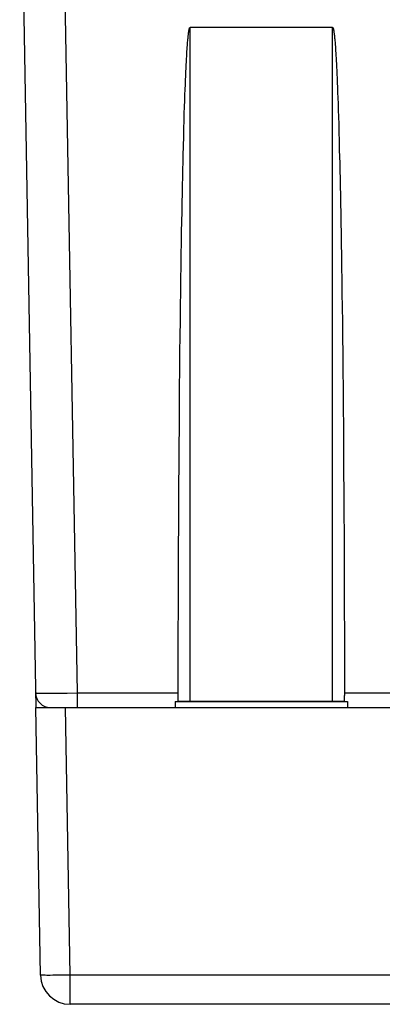
# Model space of a CAD drawing. Units: millimetres. Extents: x 47 to 196, y 67 to 206.
# Drawn here: x 106 to 112, y 172 to 188 of the extents above; entities that cross this region are included whole.
import ezdxf

# ---------------------------------------------------------------- set-up
doc = ezdxf.new("R2010")
doc.units = ezdxf.units.MM
doc.header["$LTSCALE"] = 16.335
doc.layers.get('0').update_dxf_attribs({"linetype": 'CONTINUOUS'})
doc.layers.add('ASSI', color=7, linetype='CONTINUOUS')
doc.layers.add('RACCORDO', color=7, linetype='CONTINUOUS')

msp = doc.modelspace()

# ---------------------------------------------------------------- linework, layer by layer
at = {"color": 7, "linetype": 'CONTINUOUS'}
for p, q in [((108.864, 176.743), (108.864, 176.644)), ((108.864, 176.743), (108.914, 176.743)), ((111.714, 176.743), (111.764, 176.743)), ((111.764, 176.743), (111.764, 176.644)), ((106.593, 172.134), (106.514, 176.643)), ((106.514, 176.643), (113.794, 176.643)), ((114.176, 171.643), (107.092, 171.643))]:
    msp.add_line(p, q, dxfattribs=at)
at = {"color": 250, "linetype": 'CONTINUOUS'}
for p, q in [((107.092, 172.134), (107.014, 176.643)), ((106.651, 172.131), (106.636, 172.131)), ((106.669, 172.131), (106.651, 172.131)), ((106.699, 172.13), (106.669, 172.131)), ((106.721, 172.13), (106.699, 172.13)), ((106.758, 172.13), (106.721, 172.13)), ((106.799, 172.131), (106.758, 172.13)), ((106.843, 172.131), (106.799, 172.131)), ((106.889, 172.131), (106.843, 172.131)), ((106.955, 172.132), (106.889, 172.131)), ((107.023, 172.133), (106.955, 172.132)), ((107.092, 172.134), (107.023, 172.133)), ((107.092, 171.643), (107.092, 172.134)), ((112.993, 172.134), (107.092, 172.134))]:
    msp.add_line(p, q, dxfattribs=at)
msp.add_lwpolyline([(106.636, 172.131), (106.623, 172.132), (106.617, 172.132), (106.612, 172.132), (106.607, 172.132), (106.604, 172.132), (106.6, 172.133), (106.597, 172.133), (106.595, 172.133), (106.594, 172.133), (106.593, 172.134), (106.593, 172.134)], dxfattribs=at)
at = {"color": 7, "linetype": 'CONTINUOUS'}
msp.add_arc((107.092, 172.143), 0.5, 181, 270, dxfattribs=at)
at = {"layer": 'ASSI', "color": 7, "linetype": 'CONTINUOUS'}
for p, q in [((106.242, 192.229), (106.514, 176.64)), ((109.079, 187.921), (109.081, 187.941)), ((109.083, 187.965), (109.084, 187.976)), ((109.084, 187.976), (109.086, 187.986)), ((109.086, 187.986), (109.087, 187.996)), ((109.087, 187.996), (109.088, 188.006)), ((109.088, 188.006), (109.089, 188.015)), ((109.089, 188.015), (109.091, 188.023)), ((111.515, 188.101), (109.113, 188.101)), ((111.535, 188.038), (111.536, 188.03)), ((111.536, 188.03), (111.537, 188.023)), ((111.537, 188.023), (111.538, 188.015)), ((111.538, 188.015), (111.539, 188.006)), ((111.539, 188.006), (111.541, 187.998)), ((111.541, 187.998), (111.542, 187.988)), ((111.542, 187.988), (111.543, 187.978)), ((111.543, 187.978), (111.544, 187.968)), ((111.544, 187.968), (111.545, 187.957)), ((111.545, 187.957), (111.547, 187.94)), ((111.547, 187.94), (111.549, 187.921)), ((109.066, 187.766), (109.068, 187.797)), ((109.068, 187.797), (109.07, 187.826)), ((109.07, 187.826), (109.072, 187.853)), ((109.072, 187.853), (109.075, 187.877)), ((109.075, 187.877), (109.077, 187.9)), ((109.077, 187.9), (109.079, 187.921)), ((111.549, 187.921), (111.551, 187.9)), ((111.551, 187.9), (111.553, 187.878)), ((111.553, 187.878), (111.556, 187.846)), ((111.556, 187.846), (111.559, 187.811)), ((111.559, 187.811), (111.561, 187.772)), ((109.054, 187.57), (109.056, 187.616)), ((109.056, 187.616), (109.059, 187.658)), ((109.059, 187.658), (109.061, 187.697)), ((109.061, 187.697), (109.064, 187.733)), ((109.064, 187.733), (109.066, 187.766)), ((111.561, 187.772), (111.564, 187.74)), ((111.564, 187.74), (111.566, 187.705)), ((111.566, 187.705), (111.568, 187.668)), ((111.568, 187.668), (111.571, 187.628)), ((111.571, 187.628), (111.573, 187.584)), ((109.046, 187.412), (109.048, 187.469)), ((109.048, 187.469), (109.051, 187.521)), ((109.051, 187.521), (109.054, 187.57)), ((111.573, 187.584), (111.576, 187.538)), ((111.576, 187.538), (111.578, 187.487)), ((111.578, 187.487), (111.581, 187.433)), ((109.037, 187.213), (109.04, 187.284)), ((109.04, 187.284), (109.043, 187.35)), ((109.043, 187.35), (109.046, 187.412)), ((111.581, 187.433), (111.584, 187.374)), ((111.584, 187.374), (111.587, 187.311)), ((111.587, 187.311), (111.59, 187.243)), ((109.03, 187.053), (109.034, 187.136)), ((109.034, 187.136), (109.037, 187.213)), ((111.59, 187.243), (111.593, 187.17)), ((111.593, 187.17), (111.596, 187.09)), ((109.024, 186.867), (109.027, 186.963)), ((109.027, 186.963), (109.03, 187.053)), ((111.596, 187.09), (111.599, 187.005)), ((111.599, 187.005), (111.603, 186.913)), ((109.02, 186.763), (109.024, 186.867)), ((111.603, 186.913), (111.606, 186.814)), ((111.606, 186.814), (111.609, 186.707)), ((109.013, 186.53), (109.016, 186.651)), ((109.016, 186.651), (109.02, 186.763)), ((111.609, 186.707), (111.613, 186.592)), ((109.009, 186.4), (109.013, 186.53)), ((111.613, 186.592), (111.617, 186.468)), ((111.617, 186.468), (111.621, 186.334)), ((109.005, 186.259), (109.009, 186.4)), ((111.621, 186.334), (111.624, 186.189)), ((109.001, 186.108), (109.005, 186.259)), ((111.624, 186.189), (111.628, 186.034)), ((108.997, 185.944), (109.001, 186.108)), ((111.628, 186.034), (111.631, 185.923)), ((108.992, 185.706), (108.994, 185.828)), ((108.994, 185.828), (108.997, 185.944)), ((111.631, 185.923), (111.634, 185.807)), ((111.634, 185.807), (111.637, 185.685)), ((108.989, 185.578), (108.992, 185.706)), ((111.637, 185.685), (111.64, 185.557)), ((108.986, 185.443), (108.989, 185.578)), ((111.64, 185.557), (111.642, 185.422)), ((108.98, 185.152), (108.983, 185.301)), ((108.983, 185.301), (108.986, 185.443)), ((111.642, 185.422), (111.645, 185.28)), ((108.977, 184.995), (108.98, 185.152)), ((111.645, 185.28), (111.648, 185.131)), ((111.648, 185.131), (111.651, 184.974)), ((108.974, 184.83), (108.977, 184.995)), ((111.651, 184.974), (111.654, 184.808)), ((108.971, 184.656), (108.974, 184.83)), ((111.654, 184.808), (111.657, 184.635)), ((108.968, 184.474), (108.971, 184.656)), ((111.657, 184.635), (111.66, 184.452)), ((108.965, 184.281), (108.968, 184.474)), ((111.66, 184.452), (111.663, 184.26)), ((108.962, 184.079), (108.965, 184.281)), ((111.663, 184.26), (111.666, 184.059)), ((108.959, 183.867), (108.962, 184.079)), ((111.666, 184.059), (111.669, 183.846)), ((108.956, 183.643), (108.959, 183.867)), ((111.669, 183.846), (111.672, 183.623)), ((108.952, 183.408), (108.956, 183.643)), ((111.672, 183.623), (111.676, 183.388)), ((108.949, 183.161), (108.952, 183.408)), ((111.676, 183.388), (111.679, 183.141)), ((108.946, 182.901), (108.949, 183.161)), ((111.679, 183.141), (111.682, 182.881)), ((108.943, 182.627), (108.946, 182.901)), ((111.682, 182.881), (111.685, 182.608)), ((108.94, 182.339), (108.943, 182.627)), ((111.685, 182.608), (111.688, 182.321)), ((108.937, 182.036), (108.94, 182.339)), ((111.688, 182.321), (111.69, 182.018)), ((108.935, 181.717), (108.937, 182.036)), ((111.69, 182.018), (111.693, 181.7)), ((108.932, 181.381), (108.935, 181.717)), ((111.693, 181.7), (111.696, 181.365)), ((108.929, 181.028), (108.932, 181.381)), ((111.696, 181.365), (111.699, 181.013)), ((108.927, 180.657), (108.929, 181.028)), ((111.699, 181.013), (111.701, 180.643)), ((108.914, 176.743), (108.914, 177.448)), ((111.713, 177.446), (111.714, 176.846)), ((111.714, 176.743), (111.714, 176.846)), ((108.864, 176.743), (108.864, 176.644)), ((108.864, 176.743), (111.764, 176.743)), ((111.764, 176.743), (111.764, 176.644))]:
    msp.add_line(p, q, dxfattribs=at)
at = {"layer": 'ASSI', "color": 250, "linetype": 'CONTINUOUS'}
for p, q in [((106.96, 191.202), (107.209, 176.888)), ((109.114, 176.743), (109.114, 188.101)), ((111.514, 176.743), (111.514, 188.101)), ((106.599, 176.887), (106.655, 176.887)), ((106.655, 176.887), (106.76, 176.887)), ((106.76, 176.887), (106.889, 176.887)), ((106.889, 176.887), (107.041, 176.887)), ((107.041, 176.887), (107.209, 176.888)), ((107.209, 176.888), (107.209, 176.643)), ((107.209, 176.888), (108.914, 176.888)), ((111.714, 176.888), (113.789, 176.888))]:
    msp.add_line(p, q, dxfattribs=at)
at = {"layer": 'ASSI', "color": 7, "linetype": 'CONTINUOUS'}
for points in [[(109.081, 187.941), (109.083, 187.959), (109.083, 187.965)], [(109.091, 188.023), (109.092, 188.031), (109.093, 188.035), (109.093, 188.039), (109.094, 188.043), (109.094, 188.046), (109.095, 188.05), (109.096, 188.053), (109.096, 188.057), (109.097, 188.06), (109.098, 188.063), (109.098, 188.066), (109.099, 188.069), (109.1, 188.072), (109.1, 188.075), (109.101, 188.077), (109.102, 188.08), (109.103, 188.082), (109.103, 188.085), (109.104, 188.087), (109.105, 188.089), (109.106, 188.092), (109.107, 188.094), (109.108, 188.096), (109.109, 188.097), (109.11, 188.099), (109.112, 188.1), (109.113, 188.101)], [(111.515, 188.101), (111.516, 188.1), (111.517, 188.099), (111.518, 188.098), (111.519, 188.097), (111.52, 188.095), (111.521, 188.093), (111.522, 188.091), (111.523, 188.089), (111.524, 188.087), (111.524, 188.085), (111.525, 188.083), (111.526, 188.081), (111.526, 188.078), (111.527, 188.076), (111.528, 188.074), (111.528, 188.071), (111.529, 188.068), (111.53, 188.066), (111.53, 188.063), (111.531, 188.06), (111.531, 188.057), (111.532, 188.054), (111.532, 188.051), (111.533, 188.048), (111.534, 188.044), (111.534, 188.041), (111.535, 188.038)], [(108.923, 180.063), (108.925, 180.464), (108.927, 180.657)], [(111.701, 180.643), (111.704, 180.253), (111.705, 180.051), (111.706, 179.843), (111.707, 179.63), (111.708, 179.412), (111.709, 179.187), (111.71, 178.957), (111.711, 178.721), (111.711, 178.479), (111.712, 178.231), (111.713, 177.976), (111.713, 177.715), (111.713, 177.446)], [(108.914, 177.448), (108.915, 177.718), (108.915, 177.981), (108.916, 178.236), (108.916, 178.486), (108.917, 178.729), (108.918, 178.966), (108.919, 179.196), (108.92, 179.421), (108.921, 179.641), (108.922, 179.854), (108.923, 180.063)]]:
    msp.add_lwpolyline(points, dxfattribs=at)
at = {"layer": 'ASSI', "color": 250, "linetype": 'CONTINUOUS'}
msp.add_lwpolyline([(106.51, 176.888), (106.512, 176.888), (106.517, 176.888), (106.527, 176.887), (106.54, 176.887), (106.556, 176.887), (106.599, 176.887)], dxfattribs=at)
at = {"layer": 'ASSI', "color": 7, "linetype": 'CONTINUOUS'}
msp.add_arc((106.76, 176.893), 0.25, 181, 270, dxfattribs=at)
at = {"layer": 'RACCORDO', "color": 7, "linetype": 'CONTINUOUS'}
for p, q in [((106.242, 192.229), (106.514, 176.64)), ((109.079, 187.921), (109.081, 187.941)), ((109.083, 187.965), (109.084, 187.976)), ((109.084, 187.976), (109.086, 187.986)), ((109.086, 187.986), (109.087, 187.996)), ((109.087, 187.996), (109.088, 188.006)), ((109.088, 188.006), (109.089, 188.015)), ((109.089, 188.015), (109.091, 188.023)), ((111.515, 188.101), (109.113, 188.101)), ((111.535, 188.038), (111.536, 188.03)), ((111.536, 188.03), (111.537, 188.023)), ((111.537, 188.023), (111.538, 188.015)), ((111.538, 188.015), (111.539, 188.006)), ((111.539, 188.006), (111.541, 187.998)), ((111.541, 187.998), (111.542, 187.988)), ((111.542, 187.988), (111.543, 187.978)), ((111.543, 187.978), (111.544, 187.968)), ((111.544, 187.968), (111.545, 187.957)), ((111.545, 187.957), (111.547, 187.94)), ((111.547, 187.94), (111.549, 187.921)), ((109.066, 187.766), (109.068, 187.797)), ((109.068, 187.797), (109.07, 187.826)), ((109.07, 187.826), (109.072, 187.853)), ((109.072, 187.853), (109.075, 187.877)), ((109.075, 187.877), (109.077, 187.9)), ((109.077, 187.9), (109.079, 187.921)), ((111.549, 187.921), (111.551, 187.9)), ((111.551, 187.9), (111.553, 187.878)), ((111.553, 187.878), (111.556, 187.846)), ((111.556, 187.846), (111.559, 187.811)), ((111.559, 187.811), (111.561, 187.772)), ((109.054, 187.57), (109.056, 187.616)), ((109.056, 187.616), (109.059, 187.658)), ((109.059, 187.658), (109.061, 187.697)), ((109.061, 187.697), (109.064, 187.733)), ((109.064, 187.733), (109.066, 187.766)), ((111.561, 187.772), (111.564, 187.74)), ((111.564, 187.74), (111.566, 187.705)), ((111.566, 187.705), (111.568, 187.668)), ((111.568, 187.668), (111.571, 187.628)), ((111.571, 187.628), (111.573, 187.584)), ((109.046, 187.412), (109.048, 187.469)), ((109.048, 187.469), (109.051, 187.521)), ((109.051, 187.521), (109.054, 187.57)), ((111.573, 187.584), (111.576, 187.538)), ((111.576, 187.538), (111.578, 187.487)), ((111.578, 187.487), (111.581, 187.433)), ((109.037, 187.213), (109.04, 187.284)), ((109.04, 187.284), (109.043, 187.35)), ((109.043, 187.35), (109.046, 187.412)), ((111.581, 187.433), (111.584, 187.374)), ((111.584, 187.374), (111.587, 187.311)), ((111.587, 187.311), (111.59, 187.243)), ((109.03, 187.053), (109.034, 187.136)), ((109.034, 187.136), (109.037, 187.213)), ((111.59, 187.243), (111.593, 187.17)), ((111.593, 187.17), (111.596, 187.09)), ((109.024, 186.867), (109.027, 186.963)), ((109.027, 186.963), (109.03, 187.053)), ((111.596, 187.09), (111.599, 187.005)), ((111.599, 187.005), (111.603, 186.913)), ((109.02, 186.763), (109.024, 186.867)), ((111.603, 186.913), (111.606, 186.814)), ((111.606, 186.814), (111.609, 186.707)), ((109.013, 186.53), (109.016, 186.651)), ((109.016, 186.651), (109.02, 186.763)), ((111.609, 186.707), (111.613, 186.592)), ((109.009, 186.4), (109.013, 186.53)), ((111.613, 186.592), (111.617, 186.468)), ((111.617, 186.468), (111.621, 186.334)), ((109.005, 186.259), (109.009, 186.4)), ((111.621, 186.334), (111.624, 186.189)), ((109.001, 186.108), (109.005, 186.259)), ((111.624, 186.189), (111.628, 186.034)), ((108.997, 185.944), (109.001, 186.108)), ((111.628, 186.034), (111.631, 185.923)), ((108.992, 185.706), (108.994, 185.828)), ((108.994, 185.828), (108.997, 185.944)), ((111.631, 185.923), (111.634, 185.807)), ((111.634, 185.807), (111.637, 185.685)), ((108.989, 185.578), (108.992, 185.706)), ((111.637, 185.685), (111.64, 185.557)), ((108.986, 185.443), (108.989, 185.578)), ((111.64, 185.557), (111.642, 185.422)), ((108.98, 185.152), (108.983, 185.301)), ((108.983, 185.301), (108.986, 185.443)), ((111.642, 185.422), (111.645, 185.28)), ((108.977, 184.995), (108.98, 185.152)), ((111.645, 185.28), (111.648, 185.131)), ((111.648, 185.131), (111.651, 184.974)), ((108.974, 184.83), (108.977, 184.995)), ((111.651, 184.974), (111.654, 184.808)), ((108.971, 184.656), (108.974, 184.83)), ((111.654, 184.808), (111.657, 184.635)), ((108.968, 184.474), (108.971, 184.656)), ((111.657, 184.635), (111.66, 184.452)), ((108.965, 184.281), (108.968, 184.474)), ((111.66, 184.452), (111.663, 184.26)), ((108.962, 184.079), (108.965, 184.281)), ((111.663, 184.26), (111.666, 184.059)), ((108.959, 183.867), (108.962, 184.079)), ((111.666, 184.059), (111.669, 183.846)), ((108.956, 183.643), (108.959, 183.867)), ((111.669, 183.846), (111.672, 183.623)), ((108.952, 183.408), (108.956, 183.643)), ((111.672, 183.623), (111.676, 183.388)), ((108.949, 183.161), (108.952, 183.408)), ((111.676, 183.388), (111.679, 183.141)), ((108.946, 182.901), (108.949, 183.161)), ((111.679, 183.141), (111.682, 182.881)), ((108.943, 182.627), (108.946, 182.901)), ((111.682, 182.881), (111.685, 182.608)), ((108.94, 182.339), (108.943, 182.627)), ((111.685, 182.608), (111.688, 182.321)), ((108.937, 182.036), (108.94, 182.339)), ((111.688, 182.321), (111.69, 182.018)), ((108.935, 181.717), (108.937, 182.036)), ((111.69, 182.018), (111.693, 181.7)), ((108.932, 181.381), (108.935, 181.717)), ((111.693, 181.7), (111.696, 181.365)), ((108.929, 181.028), (108.932, 181.381)), ((111.696, 181.365), (111.699, 181.013)), ((108.927, 180.657), (108.929, 181.028)), ((111.699, 181.013), (111.701, 180.643)), ((108.914, 176.743), (108.914, 177.448)), ((111.713, 177.446), (111.714, 176.846)), ((111.714, 176.743), (111.714, 176.846)), ((111.714, 176.743), (108.914, 176.743))]:
    msp.add_line(p, q, dxfattribs=at)
at = {"layer": 'RACCORDO', "color": 250, "linetype": 'CONTINUOUS'}
for p, q in [((106.96, 191.202), (107.209, 176.888)), ((109.114, 176.743), (109.114, 188.101)), ((111.514, 176.743), (111.514, 188.101)), ((106.599, 176.887), (106.655, 176.887)), ((106.655, 176.887), (106.76, 176.887)), ((106.76, 176.887), (106.889, 176.887)), ((106.889, 176.887), (107.041, 176.887)), ((107.041, 176.887), (107.209, 176.888)), ((107.209, 176.888), (107.209, 176.643)), ((107.209, 176.888), (108.914, 176.888)), ((111.714, 176.888), (113.789, 176.888))]:
    msp.add_line(p, q, dxfattribs=at)
at = {"layer": 'RACCORDO', "color": 7, "linetype": 'CONTINUOUS'}
for points in [[(109.081, 187.941), (109.083, 187.959), (109.083, 187.965)], [(109.091, 188.023), (109.092, 188.031), (109.093, 188.035), (109.093, 188.039), (109.094, 188.043), (109.094, 188.046), (109.095, 188.05), (109.096, 188.053), (109.096, 188.057), (109.097, 188.06), (109.098, 188.063), (109.098, 188.066), (109.099, 188.069), (109.1, 188.072), (109.1, 188.075), (109.101, 188.077), (109.102, 188.08), (109.103, 188.082), (109.103, 188.085), (109.104, 188.087), (109.105, 188.089), (109.106, 188.092), (109.107, 188.094), (109.108, 188.096), (109.109, 188.097), (109.11, 188.099), (109.112, 188.1), (109.113, 188.101)], [(111.515, 188.101), (111.516, 188.1), (111.517, 188.099), (111.518, 188.098), (111.519, 188.097), (111.52, 188.095), (111.521, 188.093), (111.522, 188.091), (111.523, 188.089), (111.524, 188.087), (111.524, 188.085), (111.525, 188.083), (111.526, 188.081), (111.526, 188.078), (111.527, 188.076), (111.528, 188.074), (111.528, 188.071), (111.529, 188.068), (111.53, 188.066), (111.53, 188.063), (111.531, 188.06), (111.531, 188.057), (111.532, 188.054), (111.532, 188.051), (111.533, 188.048), (111.534, 188.044), (111.534, 188.041), (111.535, 188.038)], [(108.923, 180.063), (108.925, 180.464), (108.927, 180.657)], [(111.701, 180.643), (111.704, 180.253), (111.705, 180.051), (111.706, 179.843), (111.707, 179.63), (111.708, 179.412), (111.709, 179.187), (111.71, 178.957), (111.711, 178.721), (111.711, 178.479), (111.712, 178.231), (111.713, 177.976), (111.713, 177.715), (111.713, 177.446)], [(108.914, 177.448), (108.915, 177.718), (108.915, 177.981), (108.916, 178.236), (108.916, 178.486), (108.917, 178.729), (108.918, 178.966), (108.919, 179.196), (108.92, 179.421), (108.921, 179.641), (108.922, 179.854), (108.923, 180.063)]]:
    msp.add_lwpolyline(points, dxfattribs=at)
at = {"layer": 'RACCORDO', "color": 250, "linetype": 'CONTINUOUS'}
msp.add_lwpolyline([(106.51, 176.888), (106.512, 176.888), (106.517, 176.888), (106.527, 176.887), (106.54, 176.887), (106.556, 176.887), (106.599, 176.887)], dxfattribs=at)
at = {"layer": 'RACCORDO', "color": 7, "linetype": 'CONTINUOUS'}
msp.add_arc((106.76, 176.893), 0.25, 181, 270, dxfattribs=at)

doc.saveas('drawing.dxf')
